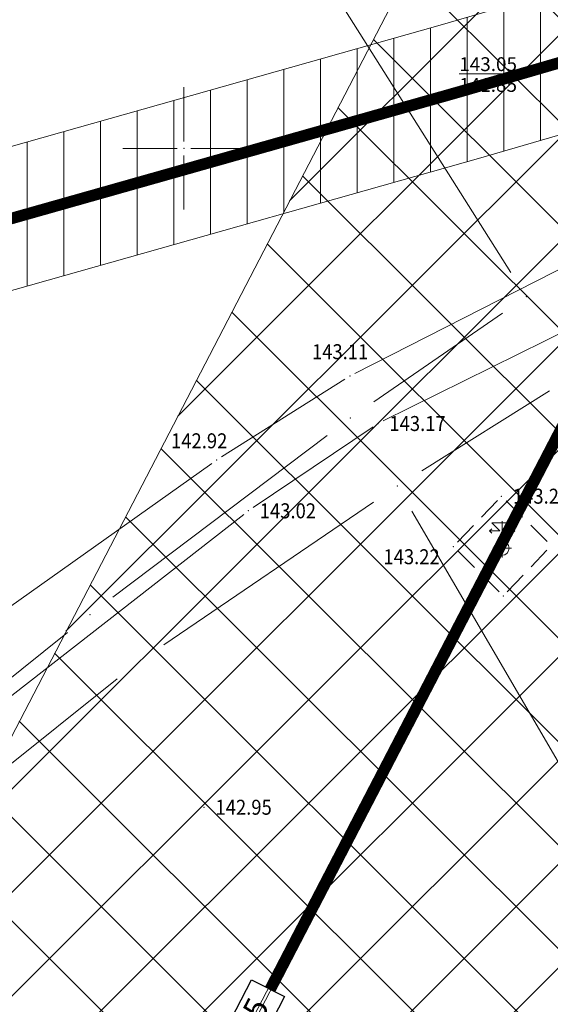
# Model space of a CAD drawing. Units: metres. Extents: x 7527330 to 7529551, y 4827513 to 4829003.
# Drawn here: x 7527593 to 7527616, y 4827813 to 4827856 of the extents above; entities that cross this region are included whole.
import ezdxf
from ezdxf.enums import TextEntityAlignment as Align

# ---------------------------------------------------------------- set-up
doc = ezdxf.new("R2010")
doc.units = ezdxf.units.M
doc.header["$LTSCALE"] = 0.5
doc.linetypes.add('ACAD_ISO08W100', pattern=[36, 24, -3, 6, -3])
doc.linetypes.add('CRTICE', pattern=[3, 2, -1])
doc.layers.get('0').update_dxf_attribs({"lineweight": 9})
for name, color, linetype, lineweight in [('101_Parcele_granice', 7, 'Continuous', 9), ('109_Elektro', 11, 'Continuous', 9), ('114_Gasovod', 94, 'Continuous', 9), ('115_Katastarske_tacke', 7, 'Continuous', 9), ('Detalj_Linije', 1, 'Continuous', 9), ('Detaljne_tacke', 7, 'Continuous', 9), ('Detaljne_tacke_kote', 32, 'Continuous', 9), ('Opis Lista', 7, 'Continuous', 9), ('Opis_lista', 7, 'Continuous', 9), ('Topografski_Znaci', 1, 'Continuous', 9), ('Z_zaštitni_pojas_elektro_infrastr.', 1, 'FENCELINE1', 5), ('Z_zaštitni_pojas_gasovod_postojeći', 92, 'FENCELINE2', 5)]:
    doc.layers.add(name, color=color, linetype=linetype, lineweight=lineweight)
for name, color, linetype in [('E_EE_35kV_nadzemni_postojeći_oznaka', 7, 'Continuous'), ('E_EE_35kV_nadzemni_postojeći_trasa', 1, 'Continuous'), ('G_srednji_pritisak_postojeći_podzemni_trasa', 92, 'ACAD_ISO08W100')]:
    doc.layers.add(name, color=color, linetype=linetype)
doc.styles.add('kote', font='geodet__.shx')
doc.styles.add('Times New Roman', font='times.ttf')
doc.linetypes.add('FENCELINE1', pattern='A,6.35,-2.54,[133,ltypeshp.shx,S=2.54,R=0,X=-2.54,Y=0],-2.54,25.4', length=36.83)
doc.linetypes.add('FENCELINE2', pattern='A,0.25,-0.1,[132,ltypeshp.shx,S=0.1,R=0,X=-0.1,Y=0],-0.1,1', length=1.45)

# ---------------------------------------------------------------- blocks, each defined once
blk = doc.blocks.new('T451')
at = {"linetype": 'Continuous'}
for p, q in [((-0.9, 2.2), (-0.2, 1.5)), ((0, 2.2), (-0.9, 2.2)), ((0, -0.8), (0, 2.35)), ((0, 2.2), (0.9, 2.2)), ((0.9, 2.2), (0.2, 1.5)), ((-1.1, 1.5), (-0.9, 1.7)), ((-0.9, 1.3), (-1.1, 1.5)), ((-0.2, 1.5), (-1.1, 1.5)), ((0.2, 1.5), (1.1, 1.5)), ((1.1, 1.5), (0.9, 1.7)), ((0.9, 1.3), (1.1, 1.5)), ((-0.8, 0), (0.8, 0))]:
    blk.add_line(p, q, dxfattribs=at)
blk.add_circle((0, 0), 0.6, dxfattribs=at)
blk = doc.blocks.new('T67-18')
at = {"linetype": 'Continuous', "lineweight": 9}
blk.add_point((0, 0), dxfattribs=at)
blk = doc.blocks.new('KRSTIC')
at = {"layer": 'Opis Lista'}
for p, q in [((0, 0.6), (0, 5.3)), ((0.6, 0), (5.3, 0)), ((-0.6, 0), (-5.3, 0)), ((0, -0.6), (0, -5.3))]:
    blk.add_line(p, q, dxfattribs=at)
blk.add_point((0, 0), dxfattribs=at)

msp = doc.modelspace()

# ---------------------------------------------------------------- hatches: boundary and pattern name
at = {"layer": 'Z_zaštitni_pojas_elektro_infrastr.', "linetype": 'Continuous'}
h = msp.add_hatch(dxfattribs=at)
h.set_pattern_fill('ANSI37', color=256)
h.paths.add_polyline_path([(7527460.641, 4827570), (7527517.111, 4827679.166), (7527571.407, 4827783.798), (7527661.471, 4827957.416), (7527820.852, 4827968.197), (7527862.74, 4827971.026), (7527862.74, 4827940.957), (7527822.877, 4827938.266), (7527680.331, 4827928.623), (7527598.035, 4827769.981), (7527543.748, 4827665.365), (7527494.417, 4827570)])
at = {"layer": 'Z_zaštitni_pojas_gasovod_postojeći', "linetype": 'Continuous'}
h = msp.add_hatch(dxfattribs=at)
h.set_pattern_fill('ANSI31', color=256, scale=0.5, angle=45)
h.paths.add_polyline_path([(7527494.474, 4827822.329), (7527495.669, 4827822.665), (7527611.097, 4827855.338), (7527668.742, 4827872.135), (7527738.698, 4827892.532), (7527786.956, 4827899.745), (7527818.743, 4827904.475), (7527862.74, 4827911.735), (7527862.74, 4827905.654), (7527819.673, 4827898.547), (7527787.843, 4827893.811), (7527739.987, 4827886.658), (7527670.42, 4827866.375), (7527612.753, 4827849.571), (7527497.299, 4827816.891), (7527496.101, 4827816.553)])

# ---------------------------------------------------------------- linework, layer by layer
at = {"layer": '101_Parcele_granice', "linetype": 'Continuous'}
for p, q in [((7527614.163, 4827844.627, 0.03), (7527593.547, 4827877.273, -0.27)), ((7527613.801, 4827842.861, 0.029), (7527608.229, 4827839.019, -0.029)), ((7527615.831, 4827839.487), (7527610.299, 4827836.023)), ((7527606.203, 4827837.556, -0.075), (7527596.927, 4827830.544, -0.405)), ((7527599.124, 4827828.483, -0.181), (7527608.206, 4827834.657, -0.019)), ((7527609.869, 4827834.28), (7527620.401, 4827816.2)), ((7527594.954, 4827829.01, -0.448), (7527582.766, 4827819.27, -0.552)), ((7527584.296, 4827816.751, -0.275), (7527597.114, 4827826.999, -0.205))]:
    msp.add_line(p, q, dxfattribs=at)
at = {"layer": '109_Elektro'}
for points in [[(7527526.029, 4827663.772), (7527530.424, 4827672.254), (7527584.641, 4827777.014), (7527670.901, 4827943.019), (7527821.865, 4827953.232), (7527862.74, 4827956.006)], [(7527584.731, 4827776.889), (7527670.999, 4827943.065), (7527821.968, 4827953.22), (7527862.74, 4827955.991)]]:
    msp.add_lwpolyline(points, dxfattribs=at)
at = {"layer": '114_Gasovod'}
msp.add_lwpolyline([(7527611.925, 4827852.454), (7527496.484, 4827819.778), (7527495.287, 4827819.441)], dxfattribs=at)
msp.add_point((7527611.925, 4827852.454), dxfattribs=at)
at = {"layer": '115_Katastarske_tacke', "linetype": 'Continuous'}
for p in [(7527614.83, 4827843.57, 0.04), (7527607.2, 4827838.31, -0.04), (7527609.24, 4827835.36), (7527595.93, 4827829.79, -0.44), (7527598.09, 4827827.78, -0.2)]:
    msp.add_point(p, dxfattribs=at)
at = {"layer": 'Detalj_Linije'}
for p, q in [((7527621.109, 4827847.235), (7527607.408, 4827840.249)), ((7527608.622, 4827838.185), (7527620.773, 4827844.206)), ((7527606.974, 4827840.002), (7527601.629, 4827836.623)), ((7527602.991, 4827834.429), (7527608.19, 4827837.934)), ((7527601.214, 4827836.345), (7527584.73, 4827824.628)), ((7527586.827, 4827821.818), (7527602.587, 4827834.135))]:
    msp.add_line(p, q, dxfattribs=at)
at = {"layer": 'Detalj_Linije', "linetype": 'CRTICE'}
for p, q in [((7527613.575, 4827834.742), (7527611.839, 4827832.92)), ((7527615.73, 4827832.957), (7527613.925, 4827834.747)), ((7527613.649, 4827830.773), (7527611.844, 4827832.563)), ((7527613.999, 4827830.778), (7527615.735, 4827832.6))]:
    msp.add_line(p, q, dxfattribs=at)
at = {"layer": 'Detaljne_tacke'}
for p in [(7527607.186, 4827840.135, 143.115), (7527608.398, 4827838.074, 143.166), (7527601.417, 4827836.49, 142.921), (7527613.748, 4827834.923, 143.275), (7527602.784, 4827834.289, 143.02), (7527611.666, 4827832.739, 143.221), (7527613.826, 4827830.597, 143.202), (7527600.867, 4827821.436, 142.947)]:
    msp.add_point(p, dxfattribs=at)
at = {"layer": 'E_EE_35kV_nadzemni_postojeći_oznaka'}
msp.add_lwpolyline([(7527601.383, 4827810.967), (7527602.93, 4827813.959), (7527604.351, 4827813.224), (7527602.804, 4827810.232)], close=True, dxfattribs=at)
at = {"layer": 'E_EE_35kV_nadzemni_postojeći_trasa', "ltscale": 0.15, "const_width": 0.5}
msp.add_lwpolyline([(7527603.735, 4827813.543), (7527643.352, 4827889.913)], dxfattribs=at)
at = {"layer": 'G_srednji_pritisak_postojeći_podzemni_trasa', "ltscale": 0.15, "const_width": 0.5}
msp.add_lwpolyline([(7527555.825, 4827836.575), (7527611.925, 4827852.454), (7527639.136, 4827860.383)], dxfattribs=at)
at = {"layer": 'Z_zaštitni_pojas_elektro_infrastr.', "ltscale": 0.5}
msp.add_lwpolyline([(7527460.641, 4827570), (7527517.111, 4827679.166), (7527571.407, 4827783.798), (7527661.471, 4827957.416), (7527820.852, 4827968.197), (7527862.74, 4827971.026), (7527862.74, 4827940.957), (7527822.877, 4827938.266), (7527680.331, 4827928.623), (7527598.035, 4827769.981), (7527543.748, 4827665.365), (7527494.417, 4827570)], close=True, dxfattribs=at)
at = {"layer": 'Z_zaštitni_pojas_gasovod_postojeći', "ltscale": 12.5}
msp.add_lwpolyline([(7527494.474, 4827822.329), (7527495.669, 4827822.665), (7527611.097, 4827855.338), (7527668.742, 4827872.135), (7527738.698, 4827892.532), (7527786.956, 4827899.745), (7527818.743, 4827904.475), (7527862.74, 4827911.735), (7527862.74, 4827905.654), (7527819.673, 4827898.547), (7527787.843, 4827893.811), (7527739.987, 4827886.658), (7527670.42, 4827866.375), (7527612.753, 4827849.571), (7527497.299, 4827816.891), (7527496.101, 4827816.553)], close=True, dxfattribs=at)

# ---------------------------------------------------------------- block references
at = {"layer": '114_Gasovod', "xscale": 0.5, "yscale": 0.5, "zscale": 0.5}
msp.add_blockref('T67-18', (7527611.925, 4827852.454), dxfattribs=at)
at = {"layer": 'Opis_lista', "xscale": 0.5, "yscale": 0.5, "zscale": 0.5}
msp.add_blockref('KRSTIC', (7527600, 4827850), dxfattribs=at)
at = {"layer": 'Topografski_Znaci', "xscale": 0.5, "yscale": 0.5, "zscale": 0.5}
msp.add_blockref('T451', (7527613.78, 4827832.664, 143.255), dxfattribs=at)

# ---------------------------------------------------------------- texts
at = {"layer": '114_Gasovod', "linetype": 'Continuous', "insert": (7527611.925, 4827852.454), "char_height": 0.6, "width": 8, "attachment_point": 7, "rotation": 0.0019, "line_spacing_factor": 0.9}
msp.add_mtext('{\\L143.05}^M\\P141.85', dxfattribs=at)
at = {"layer": 'Detaljne_tacke_kote', "color": 32, "style": 'kote', "width": 0.9}
for s, p in [('143.11', (7527605.545, 4827841.187)), ('143.17', (7527608.898, 4827838.074, 143.166)), ('142.92', (7527599.442, 4827837.324)), ('143.27', (7527614.248, 4827834.923, 143.275)), ('143.02', (7527603.284, 4827834.289, 143.02)), ('143.22', (7527608.64, 4827832.298)), ('142.95', (7527601.367, 4827821.436, 142.947))]:
    msp.add_text(s, height=0.65, dxfattribs=at).set_placement(p, align=Align.MIDDLE_LEFT)
at = {"layer": 'E_EE_35kV_nadzemni_postojeći_oznaka', "linetype": 'Continuous', "insert": (7527601.776, 4827811.22), "char_height": 1, "attachment_point": 1, "rotation": 62.6478, "style": 'Times New Roman'}
msp.add_mtext_dynamic_manual_height_columns('{\\fTimes New Roman|b0|i0|c204|p18;Е}35', width=3.2312, gutter_width=12.5, heights=[0], dxfattribs=at)

doc.saveas('drawing.dxf')
